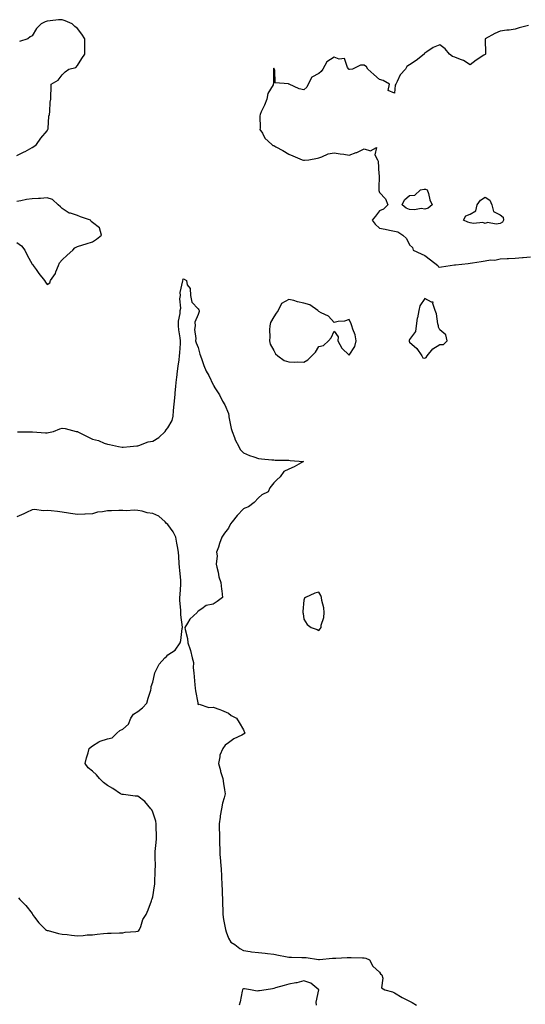
# Model space of a CAD drawing. Units: inches. Extents: x 934163 to 936803, y 7263578 to 7266218.
# Drawn here: x 935820 to 936155, y 7264382 to 7265035 of the extents above; entities that cross this region are included whole.
import ezdxf

# ---------------------------------------------------------------- set-up
doc = ezdxf.new("R2010")
doc.units = ezdxf.units.IN
doc.header["$MEASUREMENT"] = 0
doc.layers.add('Contour_93417263', color=7, linetype='Continuous', true_color=0xc3fd46)

msp = doc.modelspace()

# ---------------------------------------------------------------- linework, layer by layer
at = {"layer": 'Contour_93417263'}
for points in [[(935818.05, 7264944.71, 3254), (935822.93, 7264947.04, 3254), (935823.54, 7264947.41, 3254), (935828.05, 7264949.98, 3254), (935829.3, 7264950.67, 3254), (935830.93, 7264951.92, 3254), (935833.8, 7264956.18, 3254), (935838.05, 7264960.96, 3254), (935838.36, 7264961.61, 3254), (935838.54, 7264961.92, 3254), (935838.68, 7264962.55, 3254), (935839.24, 7264970.73, 3254), (935839.63, 7264971.92, 3254), (935839.88, 7264973.75, 3254), (935840.05, 7264979.92, 3254), (935840.49, 7264981.92, 3254), (935840.43, 7264984.3, 3254), (935840.69, 7264989.27, 3254), (935840.64, 7264991.92, 3254), (935845.4, 7264994.57, 3254), (935848.05, 7264998.23, 3254), (935849.91, 7265000.06, 3254), (935852.36, 7265001.92, 3254), (935857, 7265002.97, 3254), (935858.05, 7265004.36, 3254), (935861.02, 7265008.94, 3254), (935863.09, 7265011.92, 3254), (935863.09, 7265016.88, 3254), (935863.07, 7265016.95, 3254), (935863.05, 7265021.92, 3254), (935861.11, 7265024.98, 3254), (935858.05, 7265028.75, 3254), (935856.36, 7265030.23, 3254), (935854.59, 7265031.92, 3254), (935850, 7265033.87, 3254), (935848.05, 7265034.65, 3254), (935845.47, 7265034.5, 3254), (935840.01, 7265033.88, 3254), (935838.05, 7265033.76, 3254), (935836.65, 7265033.32, 3254), (935834.1, 7265031.92, 3254), (935831.04, 7265028.93, 3254), (935828.05, 7265024.01, 3254), (935826.75, 7265023.23, 3254), (935825.16, 7265021.92, 3254), (935819.83, 7265020.14, 3254)], [(936156.88, 7265030.76, 3254), (936150.68, 7265029.29, 3254), (936148.05, 7265028.38, 3254), (936143.91, 7265027.78, 3254), (936142.36, 7265027.61, 3254), (936138.05, 7265026.99, 3254), (936134.39, 7265025.57, 3254), (936128.12, 7265021.92, 3254), (936128.11, 7265021.86, 3254), (936128.38, 7265012.25, 3254), (936128.34, 7265011.92, 3254), (936128.22, 7265011.75, 3254), (936128.05, 7265011.63, 3254), (936127.23, 7265011.1, 3254), (936122.06, 7265007.92, 3254), (936118.05, 7265004.79, 3254), (936113.83, 7265007.7, 3254), (936111.71, 7265008.26, 3254), (936108.05, 7265009.75, 3254), (936106.49, 7265010.36, 3254), (936104.41, 7265011.92, 3254), (936101.49, 7265015.36, 3254), (936098.05, 7265017.92, 3254), (936093.62, 7265016.34, 3254), (936089.53, 7265013.4, 3254), (936088.05, 7265012.49, 3254), (936087.78, 7265012.19, 3254), (936087.63, 7265011.92, 3254), (936082.4, 7265007.57, 3254), (936078.05, 7265004.78, 3254), (936076.28, 7265003.69, 3254), (936075.31, 7265001.92, 3254), (936071.78, 7264998.19, 3254), (936069.9, 7264993.77, 3254), (936068.88, 7264991.92, 3254), (936068.59, 7264991.37, 3254), (936068.05, 7264985.98, 3254), (936063.89, 7264987.77, 3254), (936064.76, 7264991.92, 3254), (936060.53, 7264994.4, 3254), (936058.05, 7264995.11, 3254), (936054.42, 7264998.29, 3254), (936050.38, 7265001.92, 3254), (936049.52, 7265003.39, 3254), (936048.05, 7265004.49, 3254), (936045.52, 7265004.46, 3254), (936040.33, 7265001.92, 3254), (936038.3, 7265001.68, 3254), (936038.05, 7265001.74, 3254), (936037.91, 7265001.78, 3254), (936037.72, 7265001.92, 3254), (936036.98, 7265002.99, 3254), (936034.98, 7265008.85, 3254), (936031.41, 7265008.56, 3254), (936028.05, 7265009.86, 3254), (936023.18, 7265006.79, 3254), (936020.69, 7265001.92, 3254), (936019.54, 7265000.43, 3254), (936018.05, 7264998.97, 3254), (936013.39, 7264996.58, 3254), (936010.95, 7264991.92, 3254), (936010.1, 7264989.87, 3254), (936008.05, 7264988.22, 3254), (936004.92, 7264988.8, 3254), (935998.19, 7264991.92, 3254), (935998.13, 7264992, 3254), (935998.05, 7264992.03, 3254), (935997.82, 7264992.14, 3254), (935988.96, 7264992.83, 3254), (935988.73, 7265001.24, 3254), (935988.4, 7265001.92, 3254), (935988.29, 7265002.16, 3254), (935988.05, 7265002.5, 3254), (935987.93, 7265002.04, 3254), (935987.89, 7265001.92, 3254), (935987.88, 7265001.75, 3254), (935987.82, 7264992.15, 3254), (935987.81, 7264991.92, 3254), (935987.65, 7264991.52, 3254), (935984.27, 7264985.7, 3254), (935983.44, 7264981.92, 3254), (935981.97, 7264978, 3254), (935979.78, 7264973.65, 3254), (935979, 7264971.92, 3254), (935978.98, 7264970.98, 3254), (935978.99, 7264962.87, 3254), (935978.98, 7264961.92, 3254), (935980.55, 7264959.42, 3254), (935982.28, 7264956.15, 3254), (935986.84, 7264951.92, 3254), (935987.55, 7264951.42, 3254), (935988.05, 7264951.25, 3254), (935989.55, 7264950.43, 3254), (935994.18, 7264948.05, 3254), (935998.05, 7264945.49, 3254), (936000.65, 7264944.52, 3254), (936007, 7264941.92, 3254), (936007.76, 7264941.63, 3254), (936008.05, 7264941.54, 3254), (936008.35, 7264941.62, 3254), (936011.32, 7264941.92, 3254), (936017.14, 7264942.83, 3254), (936018.05, 7264943.17, 3254), (936019.87, 7264943.75, 3254), (936024.22, 7264945.75, 3254), (936028.05, 7264946.51, 3254), (936031.99, 7264945.86, 3254), (936034.48, 7264945.49, 3254), (936038.05, 7264944.91, 3254), (936042.77, 7264946.64, 3254), (936043.21, 7264946.76, 3254), (936048.05, 7264949.07, 3254), (936052.08, 7264947.89, 3254), (936056.13, 7264950, 3254), (936054.95, 7264945.02, 3254), (936056.71, 7264941.92, 3254), (936057.13, 7264941, 3254), (936057.73, 7264932.24, 3254), (936057.81, 7264931.92, 3254), (936057.85, 7264931.72, 3254), (936057.66, 7264922.31, 3254), (936057.71, 7264921.92, 3254), (936057.71, 7264921.59, 3254), (936058.05, 7264920.28, 3254), (936062.03, 7264915.89, 3254), (936063.67, 7264911.92, 3254), (936060.78, 7264909.19, 3254), (936058.05, 7264908.06, 3254), (936055.41, 7264904.56, 3254), (936053.24, 7264901.92, 3254), (936055.29, 7264899.16, 3254), (936058.05, 7264896.48, 3254), (936061.97, 7264895.84, 3254), (936064.71, 7264895.25, 3254), (936068.05, 7264894.65, 3254), (936070.28, 7264894.15, 3254), (936073.53, 7264891.92, 3254), (936075.89, 7264889.76, 3254), (936078.05, 7264885.43, 3254), (936079.96, 7264883.82, 3254), (936080.5, 7264881.92, 3254), (936085.71, 7264879.59, 3254), (936088.05, 7264878.51, 3254), (936091.81, 7264875.68, 3254), (936096.77, 7264871.92, 3254), (936097.08, 7264870.95, 3254), (936098.05, 7264870.64, 3254), (936099.13, 7264870.85, 3254), (936104.97, 7264871.92, 3254), (936107.72, 7264872.24, 3254), (936108.05, 7264872.23, 3254), (936108.42, 7264872.29, 3254), (936116.84, 7264873.13, 3254), (936118.05, 7264873.33, 3254), (936119.72, 7264873.6, 3254), (936125.48, 7264874.49, 3254), (936128.05, 7264874.91, 3254), (936131.61, 7264875.48, 3254), (936134.52, 7264875.45, 3254), (936138.05, 7264876.32, 3254), (936142.63, 7264876.5, 3254), (936143.42, 7264876.55, 3254), (936148.05, 7264876.71, 3254), (936152.9, 7264877.07, 3254), (936153.23, 7264877.1, 3254), (936158.05, 7264877.5, 3254)], [(935818.05, 7264887.06, 3254), (935821.04, 7264884.92, 3254), (935823.24, 7264881.92, 3254), (935824.81, 7264878.68, 3254), (935828.05, 7264872.67, 3254), (935828.52, 7264872.39, 3254), (935828.84, 7264871.92, 3254), (935830.71, 7264869.25, 3254), (935832.62, 7264866.48, 3254), (935836.34, 7264861.92, 3254), (935836.93, 7264860.81, 3254), (935838.05, 7264859.31, 3254), (935839.72, 7264860.25, 3254), (935840.22, 7264861.92, 3254), (935843.53, 7264866.44, 3254), (935843.83, 7264867.7, 3254), (935845.52, 7264871.92, 3254), (935846.32, 7264873.66, 3254), (935848.05, 7264875.68, 3254), (935851.33, 7264878.64, 3254), (935854.99, 7264881.92, 3254), (935856.41, 7264883.56, 3254), (935858.05, 7264884.35, 3254), (935861.57, 7264885.45, 3254), (935863.81, 7264886.16, 3254), (935868.05, 7264887.4, 3254), (935870.62, 7264889.35, 3254), (935874.04, 7264891.92, 3254), (935872.8, 7264896.68, 3254), (935868.05, 7264900.38, 3254), (935867.21, 7264901.07, 3254), (935866.7, 7264901.92, 3254), (935860.21, 7264904.08, 3254), (935858.05, 7264904.87, 3254), (935853.51, 7264906.46, 3254), (935852.72, 7264906.59, 3254), (935848.05, 7264909.56, 3254), (935846.9, 7264910.77, 3254), (935845.37, 7264911.92, 3254), (935841.61, 7264915.48, 3254), (935838.05, 7264916.57, 3254), (935833.75, 7264916.22, 3254), (935832.37, 7264916.24, 3254), (935828.05, 7264915.94, 3254), (935824.31, 7264915.65, 3254), (935820.72, 7264914.59, 3254), (935818.05, 7264914.26, 3254)], [(935818.34, 7264761.64, 3253), (935827.78, 7264761.65, 3253), (935828.05, 7264761.65, 3253), (935828.3, 7264761.68, 3253), (935837, 7264760.87, 3253), (935838.05, 7264760.95, 3253), (935838.88, 7264761.1, 3253), (935842.35, 7264761.92, 3253), (935846.35, 7264763.62, 3253), (935848.05, 7264764.03, 3253), (935849.88, 7264763.75, 3253), (935857.29, 7264761.92, 3253), (935857.95, 7264761.82, 3253), (935858.05, 7264761.8, 3253), (935858.28, 7264761.7, 3253), (935864.62, 7264758.49, 3253), (935868.05, 7264756.85, 3253), (935871.95, 7264755.82, 3253), (935875.73, 7264754.23, 3253), (935878.05, 7264753.45, 3253), (935879.33, 7264753.2, 3253), (935885.22, 7264751.92, 3253), (935887.65, 7264751.52, 3253), (935888.05, 7264751.49, 3253), (935888.45, 7264751.52, 3253), (935892.94, 7264751.92, 3253), (935897.54, 7264752.44, 3253), (935898.05, 7264752.43, 3253), (935898.73, 7264752.6, 3253), (935905.01, 7264754.96, 3253), (935908.05, 7264755.53, 3253), (935912.08, 7264757.89, 3253), (935916.27, 7264761.92, 3253), (935916.92, 7264763.04, 3253), (935918.05, 7264764.29, 3253), (935920.76, 7264769.21, 3253), (935921.44, 7264771.92, 3253), (935921.78, 7264775.65, 3253), (935921.96, 7264778.01, 3253), (935922.34, 7264781.92, 3253), (935922.78, 7264786.66, 3253), (935922.82, 7264787.15, 3253), (935923.3, 7264791.92, 3253), (935923.75, 7264796.23, 3253), (935923.87, 7264797.73, 3253), (935924.29, 7264801.92, 3253), (935924.79, 7264805.18, 3253), (935925.39, 7264809.26, 3253), (935925.79, 7264811.92, 3253), (935925.91, 7264814.06, 3253), (935926.26, 7264820.13, 3253), (935926.36, 7264821.92, 3253), (935926.15, 7264823.82, 3253), (935925.29, 7264829.16, 3253), (935925.02, 7264831.92, 3253), (935925.02, 7264834.95, 3253), (935926.1, 7264839.97, 3253), (935926.11, 7264841.92, 3253), (935926.51, 7264843.46, 3253), (935925.96, 7264849.83, 3253), (935926.27, 7264851.92, 3253), (935926.09, 7264853.88, 3253), (935927.81, 7264861.68, 3253), (935927.76, 7264861.92, 3253), (935927.86, 7264862.12, 3253), (935928.05, 7264862.97, 3253), (935928.87, 7264862.73, 3253), (935930.25, 7264861.92, 3253), (935930.86, 7264859.11, 3253), (935932.76, 7264856.64, 3253), (935932.94, 7264851.92, 3253), (935933.77, 7264847.63, 3253), (935938.05, 7264843.05, 3253), (935938.53, 7264842.4, 3253), (935938.68, 7264841.92, 3253), (935938.62, 7264841.35, 3253), (935938.05, 7264839.39, 3253), (935935.74, 7264834.23, 3253), (935935.95, 7264831.92, 3253), (935935.6, 7264829.48, 3253), (935936.6, 7264823.37, 3253), (935936.19, 7264821.92, 3253), (935936.67, 7264820.54, 3253), (935938.05, 7264817.46, 3253), (935939.19, 7264813.05, 3253), (935939.49, 7264811.92, 3253), (935940.42, 7264809.55, 3253), (935941.81, 7264805.68, 3253), (935943.4, 7264801.92, 3253), (935945.06, 7264798.93, 3253), (935948.05, 7264792.75, 3253), (935948.36, 7264792.23, 3253), (935948.46, 7264791.92, 3253), (935949.1, 7264790.87, 3253), (935952.27, 7264786.14, 3253), (935954.19, 7264781.92, 3253), (935955.59, 7264779.47, 3253), (935958.05, 7264773.8, 3253), (935958.3, 7264772.17, 3253), (935958.34, 7264771.92, 3253), (935958.44, 7264771.53, 3253), (935959.95, 7264763.81, 3253), (935960.49, 7264761.92, 3253), (935962.09, 7264757.89, 3253), (935962.53, 7264756.4, 3253), (935964.97, 7264751.92, 3253), (935965.95, 7264749.82, 3253), (935968.05, 7264747.65, 3253), (935971.99, 7264745.86, 3253), (935974.81, 7264745.15, 3253), (935978.05, 7264744.05, 3253), (935979.97, 7264743.84, 3253), (935986.87, 7264743.1, 3253), (935988.05, 7264742.98, 3253), (935989.1, 7264742.97, 3253), (935997.17, 7264742.8, 3253), (935998.05, 7264742.8, 3253), (935998.88, 7264742.75, 3253), (936007.85, 7264741.92, 3253), (936001.62, 7264738.35, 3253), (935998.05, 7264736.97, 3253), (935994.7, 7264735.28, 3253), (935992.4, 7264731.92, 3253), (935990.22, 7264729.74, 3253), (935988.05, 7264727.87, 3253), (935985.46, 7264724.51, 3253), (935984.31, 7264721.92, 3253), (935980.17, 7264719.8, 3253), (935978.05, 7264717.88, 3253), (935975.05, 7264714.92, 3253), (935971.32, 7264711.92, 3253), (935968.85, 7264711.13, 3253), (935968.05, 7264710.57, 3253), (935963.87, 7264706.1, 3253), (935960.5, 7264701.92, 3253), (935959.35, 7264700.62, 3253), (935958.05, 7264697.74, 3253), (935955.51, 7264694.46, 3253), (935953.73, 7264691.92, 3253), (935952.22, 7264687.75, 3253), (935951.43, 7264685.3, 3253), (935950.28, 7264681.92, 3253), (935950.59, 7264679.38, 3253), (935950.05, 7264673.92, 3253), (935950.47, 7264671.92, 3253), (935951.31, 7264668.66, 3253), (935951.69, 7264665.56, 3253), (935953.05, 7264661.92, 3253), (935953.43, 7264657.3, 3253), (935953.64, 7264656.33, 3253), (935954.1, 7264651.92, 3253), (935950.63, 7264649.33, 3253), (935948.05, 7264647.56, 3253), (935943.33, 7264646.65, 3253), (935940.46, 7264644.33, 3253), (935938.05, 7264642.91, 3253), (935937.61, 7264642.36, 3253), (935937.34, 7264641.92, 3253), (935932.43, 7264637.54, 3253), (935931.08, 7264634.96, 3253), (935929.19, 7264631.92, 3253), (935929.36, 7264630.61, 3253), (935930.87, 7264624.73, 3253), (935931.15, 7264621.92, 3253), (935932.64, 7264617.33, 3253), (935932.87, 7264616.74, 3253), (935934.09, 7264611.92, 3253), (935934.92, 7264608.8, 3253), (935934.74, 7264605.23, 3253), (935935.27, 7264601.92, 3253), (935935.47, 7264599.34, 3253), (935935.83, 7264594.14, 3253), (935936, 7264591.92, 3253), (935936.2, 7264590.06, 3253), (935937.8, 7264582.17, 3253), (935937.83, 7264581.92, 3253), (935937.87, 7264581.74, 3253), (935938.05, 7264581.08, 3253), (935938.64, 7264581.33, 3253), (935945.08, 7264578.94, 3253), (935948.05, 7264579.29, 3253), (935952.3, 7264577.66, 3253), (935953.43, 7264577.3, 3253), (935958.05, 7264575.18, 3253), (935959.85, 7264573.72, 3253), (935963.46, 7264571.92, 3253), (935965.27, 7264569.14, 3253), (935968.05, 7264564.17, 3253), (935968.63, 7264562.51, 3253), (935969.16, 7264561.92, 3253), (935968.48, 7264561.49, 3253), (935968.05, 7264561.41, 3253), (935966.92, 7264560.79, 3253), (935961.71, 7264558.26, 3253), (935958.05, 7264555.59, 3253), (935955.94, 7264554.03, 3253), (935954.36, 7264551.92, 3253), (935952.49, 7264547.48, 3253), (935952.49, 7264546.36, 3253), (935951.48, 7264541.92, 3253), (935952.76, 7264537.21, 3253), (935952.86, 7264536.72, 3253), (935954.4, 7264531.92, 3253), (935954.87, 7264528.75, 3253), (935955.57, 7264524.4, 3253), (935955.95, 7264521.92, 3253), (935955.28, 7264519.15, 3253), (935954.26, 7264515.71, 3253), (935953.46, 7264511.92, 3253), (935952.64, 7264507.32, 3253), (935952.61, 7264506.47, 3253), (935951.95, 7264501.92, 3253), (935952.01, 7264497.96, 3253), (935952.21, 7264496.08, 3253), (935952.25, 7264491.92, 3253), (935952.25, 7264487.72, 3253), (935952.29, 7264486.17, 3253), (935952.3, 7264481.92, 3253), (935952.8, 7264477.17, 3253), (935952.84, 7264476.71, 3253), (935953.35, 7264471.92, 3253), (935953.54, 7264467.42, 3253), (935953.6, 7264466.37, 3253), (935953.79, 7264461.92, 3253), (935953.9, 7264457.77, 3253), (935954, 7264455.97, 3253), (935954.12, 7264451.92, 3253), (935954.21, 7264448.07, 3253), (935954.3, 7264445.68, 3253), (935954.38, 7264441.92, 3253), (935954.76, 7264438.64, 3253), (935955.76, 7264434.21, 3253), (935956.08, 7264431.92, 3253), (935956.5, 7264430.38, 3253), (935958.05, 7264426.13, 3253), (935959.73, 7264423.61, 3253), (935962.22, 7264421.92, 3253), (935965.6, 7264419.47, 3253), (935968.05, 7264418.14, 3253), (935972.54, 7264417.43, 3253), (935973.3, 7264417.16, 3253), (935978.05, 7264416.69, 3253), (935982.36, 7264416.23, 3253), (935983.93, 7264416.03, 3253), (935988.05, 7264415.59, 3253), (935991.15, 7264415.02, 3253), (935995.89, 7264414.09, 3253), (935998.05, 7264413.68, 3253), (935999.78, 7264413.65, 3253), (936006.64, 7264413.33, 3253), (936008.05, 7264413.31, 3253), (936009.51, 7264413.38, 3253), (936017.83, 7264412.13, 3253), (936018.05, 7264412.15, 3253), (936018.29, 7264412.16, 3253), (936026.98, 7264412.99, 3253), (936028.05, 7264413, 3253), (936029.14, 7264413.01, 3253), (936036.67, 7264413.3, 3253), (936038.05, 7264413.31, 3253), (936039.46, 7264413.34, 3253), (936046.82, 7264413.15, 3253), (936048.05, 7264413.18, 3253), (936049.04, 7264412.91, 3253), (936051.48, 7264411.92, 3253), (936053.78, 7264407.65, 3253), (936058.05, 7264403.66, 3253), (936058.8, 7264402.67, 3253), (936059.57, 7264401.92, 3253), (936060.29, 7264399.68, 3253), (936059.44, 7264393.31, 3253), (936061.62, 7264391.92, 3253), (936066.74, 7264390.6, 3253), (936068.05, 7264390.04, 3253), (936073.05, 7264386.92, 3253), (936078.05, 7264384.38, 3253), (936079.71, 7264383.59, 3253), (936082.51, 7264381.92, 3253)], [(935819.14, 7264453.01, 3253), (935819.96, 7264451.92, 3253), (935823.98, 7264447.86, 3253), (935828.05, 7264442.51, 3253), (935828.29, 7264442.16, 3253), (935828.45, 7264441.92, 3253), (935829.78, 7264440.19, 3253), (935832.56, 7264436.43, 3253), (935836.92, 7264431.92, 3253), (935837.64, 7264431.51, 3253), (935838.05, 7264431.34, 3253), (935838.79, 7264431.18, 3253), (935845.5, 7264429.37, 3253), (935848.05, 7264428.9, 3253), (935851.36, 7264428.61, 3253), (935854.27, 7264428.13, 3253), (935858.05, 7264427.84, 3253), (935861.91, 7264428.06, 3253), (935864.44, 7264428.31, 3253), (935868.05, 7264428.52, 3253), (935871.07, 7264428.9, 3253), (935875.36, 7264429.23, 3253), (935878.05, 7264429.54, 3253), (935880.51, 7264429.47, 3253), (935885.97, 7264429.85, 3253), (935888.05, 7264429.77, 3253), (935889.74, 7264430.23, 3253), (935896.66, 7264430.53, 3253), (935898.05, 7264430.8, 3253), (935898.7, 7264431.27, 3253), (935899.22, 7264431.92, 3253), (935900.04, 7264433.91, 3253), (935901.34, 7264438.64, 3253), (935903.53, 7264441.92, 3253), (935904.98, 7264444.99, 3253), (935907.09, 7264450.96, 3253), (935907.47, 7264451.92, 3253), (935907.62, 7264452.35, 3253), (935908.05, 7264453.55, 3253), (935909.19, 7264460.78, 3253), (935909.31, 7264461.92, 3253), (935909.33, 7264463.2, 3253), (935909.63, 7264470.34, 3253), (935909.66, 7264471.92, 3253), (935909.7, 7264473.57, 3253), (935909.53, 7264480.44, 3253), (935909.57, 7264481.92, 3253), (935909.67, 7264483.54, 3253), (935910.3, 7264489.67, 3253), (935910.42, 7264491.92, 3253), (935910.4, 7264494.27, 3253), (935910.26, 7264499.71, 3253), (935910.24, 7264501.92, 3253), (935909.93, 7264503.8, 3253), (935908.05, 7264509.7, 3253), (935907.26, 7264511.14, 3253), (935906.78, 7264511.92, 3253), (935902.79, 7264516.66, 3253), (935898.05, 7264520.23, 3253), (935896.43, 7264520.31, 3253), (935888.67, 7264521.3, 3253), (935888.05, 7264521.33, 3253), (935887.61, 7264521.48, 3253), (935886.54, 7264521.92, 3253), (935881.46, 7264525.33, 3253), (935878.05, 7264527.45, 3253), (935875.42, 7264529.28, 3253), (935872.63, 7264531.92, 3253), (935870.64, 7264534.51, 3253), (935868.05, 7264536.83, 3253), (935865.16, 7264539.03, 3253), (935863.31, 7264541.92, 3253), (935864.19, 7264545.78, 3253), (935865.13, 7264549, 3253), (935865.86, 7264551.92, 3253), (935867.1, 7264552.88, 3253), (935868.05, 7264553.63, 3253), (935872.37, 7264556.24, 3253), (935873.16, 7264556.81, 3253), (935878.05, 7264558.32, 3253), (935881.08, 7264558.89, 3253), (935884.23, 7264561.92, 3253), (935886.13, 7264563.83, 3253), (935888.05, 7264564.72, 3253), (935891.95, 7264568.01, 3253), (935893.39, 7264571.92, 3253), (935895.31, 7264574.66, 3253), (935898.05, 7264576.41, 3253), (935901.27, 7264578.7, 3253), (935904.14, 7264581.92, 3253), (935904.87, 7264585.09, 3253), (935906.6, 7264590.47, 3253), (935906.99, 7264591.92, 3253), (935907.03, 7264592.94, 3253), (935908.05, 7264595.75, 3253), (935909.09, 7264600.88, 3253), (935909.28, 7264601.92, 3253), (935910.78, 7264604.65, 3253), (935912.17, 7264607.8, 3253), (935915.98, 7264611.92, 3253), (935917.12, 7264612.85, 3253), (935918.05, 7264613.87, 3253), (935922.92, 7264617.05, 3253), (935926.04, 7264621.92, 3253), (935926.51, 7264623.45, 3253), (935927.5, 7264631.37, 3253), (935927.63, 7264631.92, 3253), (935927.63, 7264632.34, 3253), (935926.56, 7264640.43, 3253), (935926.54, 7264641.92, 3253), (935926.49, 7264643.47, 3253), (935925.99, 7264649.86, 3253), (935925.94, 7264651.92, 3253), (935926.08, 7264653.89, 3253), (935926.55, 7264660.42, 3253), (935926.66, 7264661.92, 3253), (935926.54, 7264663.43, 3253), (935925.96, 7264669.82, 3253), (935925.79, 7264671.92, 3253), (935925.53, 7264674.44, 3253), (935925.23, 7264679.1, 3253), (935924.91, 7264681.92, 3253), (935924.29, 7264685.69, 3253), (935923.93, 7264687.8, 3253), (935923.24, 7264691.92, 3253), (935921.58, 7264695.45, 3253), (935918.05, 7264700.18, 3253), (935917.05, 7264700.91, 3253), (935916.17, 7264701.92, 3253), (935911.94, 7264705.82, 3253), (935908.05, 7264707.55, 3253), (935904.17, 7264708.04, 3253), (935900.9, 7264709.07, 3253), (935898.05, 7264709.57, 3253), (935895.76, 7264709.63, 3253), (935890.6, 7264709.37, 3253), (935888.05, 7264709.43, 3253), (935885.57, 7264709.45, 3253), (935880.64, 7264709.33, 3253), (935878.05, 7264709.35, 3253), (935874.79, 7264708.66, 3253), (935871.48, 7264708.48, 3253), (935868.05, 7264707.37, 3253), (935863.2, 7264707.07, 3253), (935862.96, 7264707.02, 3253), (935858.05, 7264706.8, 3253), (935853.59, 7264707.46, 3253), (935852.21, 7264707.76, 3253), (935848.05, 7264708.46, 3253), (935844.91, 7264708.78, 3253), (935840.75, 7264709.22, 3253), (935838.05, 7264709.49, 3253), (935835.47, 7264709.34, 3253), (935829.82, 7264710.15, 3253), (935828.05, 7264710, 3253), (935824.32, 7264708.19, 3253), (935822.63, 7264707.35, 3253), (935818.05, 7264705.26, 3253)], [(936016.5, 7264381.92, 3253), (936016.24, 7264383.74, 3253), (936018.05, 7264391.92, 3253), (936012.57, 7264396.44, 3253), (936008.05, 7264397.96, 3253), (936003.36, 7264396.61, 3253), (936002.76, 7264396.63, 3253), (935998.05, 7264395.81, 3253), (935995.05, 7264394.92, 3253), (935989.35, 7264393.22, 3253), (935988.05, 7264392.85, 3253), (935987.26, 7264392.71, 3253), (935982.98, 7264391.92, 3253), (935978.64, 7264391.32, 3253), (935978.05, 7264391.32, 3253), (935977.17, 7264391.04, 3253), (935972.69, 7264391.92, 3253), (935968.67, 7264392.54, 3253), (935968.05, 7264392.56, 3253), (935967.63, 7264392.35, 3253), (935967.42, 7264391.92, 3253), (935967.16, 7264391.03, 3253), (935965.94, 7264384.03, 3253), (935965.08, 7264381.92, 3253)]]:
    msp.add_polyline3d(points, dxfattribs=at)
for points in [[(936088.05, 7264909.15, 3254), (936085.73, 7264909.6, 3254), (936081.27, 7264908.7, 3254), (936078.05, 7264909.02, 3254), (936075.85, 7264909.72, 3254), (936073.13, 7264911.92, 3254), (936074.71, 7264915.27, 3254), (936078.05, 7264918.23, 3254), (936081.44, 7264918.52, 3254), (936085.29, 7264921.92, 3254), (936087.58, 7264922.39, 3254), (936088.05, 7264922.35, 3254), (936088.46, 7264922.32, 3254), (936089.71, 7264921.92, 3254), (936090.49, 7264919.48, 3254), (936091.41, 7264915.28, 3254), (936092.94, 7264911.92, 3254), (936090.28, 7264909.69, 3254)], [(936138.05, 7264899.7, 3254), (936135.4, 7264899.26, 3254), (936129.73, 7264900.24, 3254), (936128.05, 7264899.57, 3254), (936126.49, 7264900.36, 3254), (936120.28, 7264899.68, 3254), (936118.05, 7264900.16, 3254), (936116.66, 7264900.52, 3254), (936113.7, 7264901.92, 3254), (936115.24, 7264904.73, 3254), (936118.05, 7264905.77, 3254), (936121.95, 7264908.02, 3254), (936122.68, 7264911.92, 3254), (936124.91, 7264915.05, 3254), (936128.05, 7264917.08, 3254), (936131.25, 7264915.12, 3254), (936132.4, 7264911.92, 3254), (936133.63, 7264907.5, 3254), (936138.05, 7264905.35, 3254), (936139.92, 7264903.79, 3254), (936140.16, 7264901.92, 3254), (936139.51, 7264900.46, 3254)], [(936008.05, 7264807.87, 3254), (936010.58, 7264809.39, 3254), (936013.32, 7264811.92, 3254), (936015.64, 7264814.33, 3254), (936018.05, 7264818.08, 3254), (936021.13, 7264818.84, 3254), (936024.43, 7264821.92, 3254), (936026.04, 7264823.93, 3254), (936028.05, 7264828.21, 3254), (936030.71, 7264824.58, 3254), (936030.45, 7264821.92, 3254), (936033.17, 7264817.04, 3254), (936038.05, 7264812.42, 3254), (936041.79, 7264818.18, 3254), (936042.57, 7264821.92, 3254), (936041.96, 7264825.83, 3254), (936040.37, 7264829.6, 3254), (936039.8, 7264831.92, 3254), (936039.37, 7264833.24, 3254), (936038.05, 7264835.98, 3254), (936034.96, 7264835.01, 3254), (936030.83, 7264834.69, 3254), (936028.05, 7264834.1, 3254), (936024.29, 7264838.16, 3254), (936019.46, 7264840.5, 3254), (936018.05, 7264841.35, 3254), (936017.77, 7264841.64, 3254), (936017.32, 7264841.92, 3254), (936011.9, 7264845.77, 3254), (936008.05, 7264846.92, 3254), (936003.86, 7264847.73, 3254), (936001.43, 7264848.54, 3254), (935998.05, 7264849.35, 3254), (935993.26, 7264846.71, 3254), (935991.08, 7264841.92, 3254), (935989.7, 7264840.27, 3254), (935988.05, 7264837.92, 3254), (935985.88, 7264834.1, 3254), (935985.57, 7264831.92, 3254), (935985.34, 7264829.21, 3254), (935985.45, 7264824.53, 3254), (935985.17, 7264821.92, 3254), (935985.73, 7264819.6, 3254), (935988.05, 7264815.6, 3254), (935989.33, 7264813.2, 3254), (935990.85, 7264811.92, 3254), (935994.95, 7264808.82, 3254), (935998.05, 7264807.93, 3254), (936002.13, 7264807.85, 3254), (936004.09, 7264807.96, 3254)], [(936088.05, 7264810.39, 3254), (936089.1, 7264810.88, 3254), (936089.71, 7264811.92, 3254), (936093.32, 7264816.65, 3254), (936098.05, 7264819.5, 3254), (936100.41, 7264819.56, 3254), (936102.9, 7264821.92, 3254), (936101.96, 7264825.83, 3254), (936098.05, 7264829.11, 3254), (936097.12, 7264830.98, 3254), (936097.15, 7264831.92, 3254), (936096.81, 7264833.16, 3254), (936095.88, 7264839.75, 3254), (936095.03, 7264841.92, 3254), (936093.4, 7264846.58, 3254), (936093.72, 7264847.58, 3254), (936092.47, 7264847.51, 3254), (936088.05, 7264849.97, 3254), (936084.91, 7264845.05, 3254), (936084.21, 7264841.92, 3254), (936083.18, 7264837.05, 3254), (936083.12, 7264836.85, 3254), (936082.28, 7264831.92, 3254), (936081.88, 7264828.08, 3254), (936078.05, 7264822.73, 3254), (936077.79, 7264822.17, 3254), (936077.76, 7264821.92, 3254), (936077.75, 7264821.62, 3254), (936078.05, 7264821.09, 3254), (936082.93, 7264816.8, 3254), (936086.25, 7264811.92, 3254), (936086.79, 7264810.66, 3254)], [(936018.05, 7264629.99, 3254), (936018.87, 7264631.1, 3254), (936019.41, 7264631.92, 3254), (936019.58, 7264633.45, 3254), (936021.33, 7264638.64, 3254), (936021.56, 7264641.92, 3254), (936021.26, 7264645.13, 3254), (936019.97, 7264650, 3254), (936019.73, 7264651.92, 3254), (936019.27, 7264653.14, 3254), (936018.05, 7264655.37, 3254), (936015.26, 7264654.71, 3254), (936009.02, 7264651.92, 3254), (936008.51, 7264651.46, 3254), (936008.05, 7264650.05, 3254), (936007.42, 7264642.55, 3254), (936007.45, 7264641.92, 3254), (936007.49, 7264641.36, 3254), (936008.05, 7264637.55, 3254), (936010.12, 7264633.99, 3254), (936012.78, 7264631.92, 3254), (936016.89, 7264630.76, 3254)]]:
    msp.add_polyline3d(points, close=True, dxfattribs=at)

doc.saveas('drawing.dxf')
